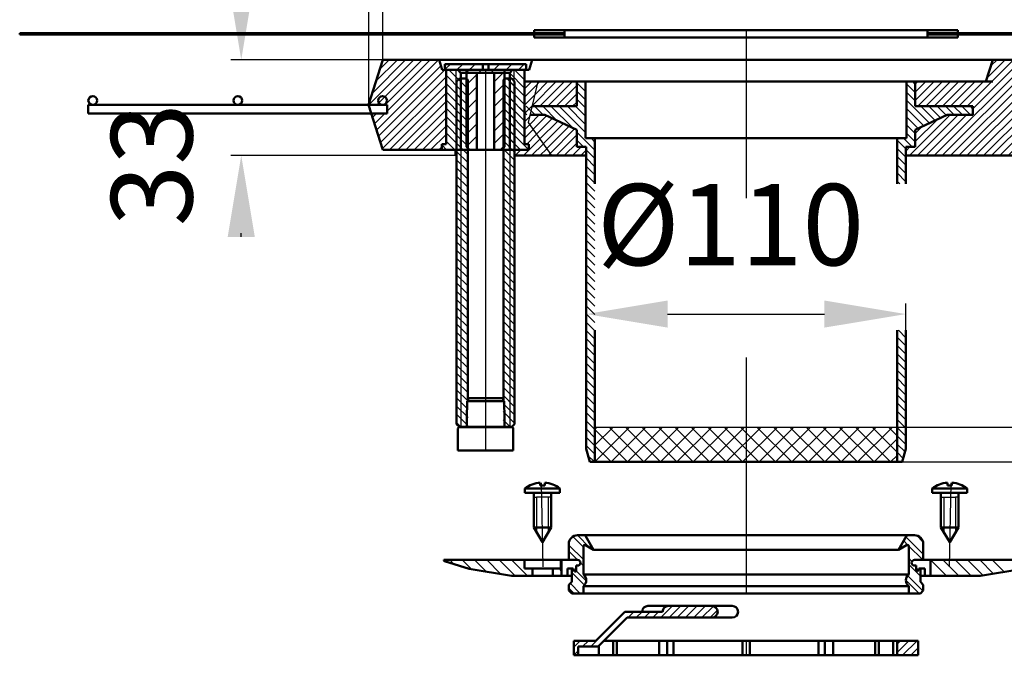
# Model space of a CAD drawing. Units: millimetres. Extents: x 204 to 736, y 165 to 801.
# Drawn here: x 204 to 543, y 437 to 656 of the extents above; entities that cross this region are included whole.
import ezdxf
from ezdxf.lldxf.tags import DXFTag

# ---------------------------------------------------------------- set-up
doc = ezdxf.new("R2010")
doc.units = ezdxf.units.MM
doc.header["$LTSCALE"] = 2
for name, color, linetype in [('LC-001-002-----0', 1, 'ByBlock'), ('LC-002-006-MLN-0', 2, 'CENTER'), ('LC-003-005-----0', 2, 'ByBlock'), ('LC-004-002-RND-0', 1, 'ByBlock'), ('LC-005-003-----0', 2, 'ByBlock'), ('LC-006-004-----0', 1, 'ByBlock')]:
    doc.layers.add(name, color=color, linetype=linetype)
doc.styles.add('LCTX15-400-0-0pDIN-Schrift', font='STANDARD', dxfattribs={"width": 0.8, "oblique": 15, "height": 2.5})
tags = doc.linetypes.add('CENTER', pattern=[7.5, 5, -1.25, 0, -1.25]).pattern_tags.tags
tags[10:11] = [DXFTag(74, 4), DXFTag(75, 0), DXFTag(340, '0'), DXFTag(46, 1.0), DXFTag(50, 0.0), DXFTag(44, 0.0), DXFTag(45, 0.0)]
tags[8:9] = [DXFTag(74, 4), DXFTag(75, 0), DXFTag(340, '0'), DXFTag(46, 1.0), DXFTag(50, 0.0), DXFTag(44, 0.0), DXFTag(45, 0.0)]
tags[6:7] = [DXFTag(74, 4), DXFTag(75, 0), DXFTag(340, '0'), DXFTag(46, 1.0), DXFTag(50, 0.0), DXFTag(44, 0.0), DXFTag(45, 0.0)]
tags[4:5] = [DXFTag(74, 4), DXFTag(75, 0), DXFTag(340, '0'), DXFTag(46, 1.0), DXFTag(50, 0.0), DXFTag(44, 0.0), DXFTag(45, 0.0)]
tags = doc.linetypes.add('DASHDOT', pattern=[7.5, 5, -1.25, 0, -1.25]).pattern_tags.tags
tags[10:11] = [DXFTag(74, 4), DXFTag(75, 0), DXFTag(340, '0'), DXFTag(46, 1.0), DXFTag(50, 0.0), DXFTag(44, 0.0), DXFTag(45, 0.0)]
tags[8:9] = [DXFTag(74, 4), DXFTag(75, 0), DXFTag(340, '0'), DXFTag(46, 1.0), DXFTag(50, 0.0), DXFTag(44, 0.0), DXFTag(45, 0.0)]
tags[6:7] = [DXFTag(74, 4), DXFTag(75, 0), DXFTag(340, '0'), DXFTag(46, 1.0), DXFTag(50, 0.0), DXFTag(44, 0.0), DXFTag(45, 0.0)]
tags[4:5] = [DXFTag(74, 4), DXFTag(75, 0), DXFTag(340, '0'), DXFTag(46, 1.0), DXFTag(50, 0.0), DXFTag(44, 0.0), DXFTag(45, 0.0)]
tags = doc.linetypes.add('DASHED', pattern=[6.25, 5, -1.25]).pattern_tags.tags
tags[6:7] = [DXFTag(74, 4), DXFTag(75, 0), DXFTag(340, '0'), DXFTag(46, 1.0), DXFTag(50, 0.0), DXFTag(44, 0.0), DXFTag(45, 0.0)]
tags[4:5] = [DXFTag(74, 4), DXFTag(75, 0), DXFTag(340, '0'), DXFTag(46, 1.0), DXFTag(50, 0.0), DXFTag(44, 0.0), DXFTag(45, 0.0)]
doc.dimstyles.new('LC-DIM-L-0140-02-02', dxfattribs={"dimscale": 2, "dimtxt": 14, "dimasz": 14, "dimexe": 1.8, "dimexo": 0, "dimgap": 1.5, "dimtad": 1, "dimtxsty": 'LCTX15-400-0-0pDIN-Schrift', "dimcen": 0, "dimclrd": 2, "dimclre": 2, "dimclrt": 2, "dimazin": 2, "dimtfac": 0.71, "dimtdec": 4, "dimtofl": 0, "dimtmove": 0, "dimatfit": 1, "dimfxl": 1, "dimtolj": 1, "dimtzin": 0, "dimarcsym": 0})

# ---------------------------------------------------------------- blocks, each defined once
blk = doc.blocks.new('*X11')
at = {"layer": 'LC-003-005-----0', "color": 7, "lineweight": 25}
for p, q in [((398.492611, 631.054862), (395.492611, 634.054862)), ((398.492611, 633.883289), (397.90429, 634.47161)), ((511.992611, 633.520374), (511.041375, 634.47161)), ((398.492611, 628.226435), (395.492611, 631.226435)), ((511.992611, 630.691947), (508.992611, 633.691947)), ((511.992611, 627.86352), (508.992611, 630.86352)), ((398.492611, 625.398008), (395.492611, 628.398008)), ((516.898077, 620.129627), (508.992611, 628.035093)), ((378.291607, 622.971595), (375.742611, 625.520591)), ((381.120053, 622.971577), (378.120033, 625.971597)), ((383.948498, 622.971558), (380.948479, 625.971578)), ((388.772826, 620.975657), (383.776924, 625.971559)), ((394.07256, 618.504351), (386.60537, 625.97154)), ((398.492611, 616.912727), (389.433816, 625.971522)), ((398.492611, 619.741154), (392.262262, 625.971503)), ((398.492611, 622.569581), (395.090708, 625.971484)), ((514.969132, 619.230145), (508.992611, 625.206666)), ((518.827023, 621.029109), (513.884637, 625.971494)), ((520.755968, 621.928591), (516.713046, 625.971513)), ((522.684913, 622.828072), (519.541454, 625.971531)), ((525.369843, 622.97157), (522.369863, 625.97155)), ((528.198251, 622.971589), (525.198271, 625.971569)), ((531.02666, 622.971607), (528.026679, 625.971587)), ((531.792611, 625.034083), (530.855088, 625.971606)), ((513.040187, 618.330663), (508.992611, 622.378239)), ((401.742611, 610.8343), (395.492611, 617.0843)), ((511.992611, 616.549812), (508.992611, 619.549812)), ((397.777002, 611.971482), (395.492611, 614.255872)), ((401.742611, 613.662727), (400.433856, 614.971482)), ((508.742611, 611.31453), (505.742611, 614.31453)), ((510.914087, 611.971482), (507.914087, 614.971482)), ((511.992611, 613.721385), (508.992611, 616.721385)), ((401.742611, 608.005872), (398.742611, 611.005872)), ((508.742611, 608.486103), (505.742611, 611.486103)), ((401.742611, 605.177445), (398.742611, 608.177445)), ((508.742611, 605.657676), (505.742611, 608.657676)), ((401.742611, 602.349018), (398.742611, 605.349018)), ((508.742611, 602.829249), (505.742611, 605.829249)), ((401.742611, 599.520591), (398.742611, 602.520591)), ((508.742611, 600.000822), (505.742611, 603.000822)), ((506.699006, 599.216), (505.742611, 600.172395)), ((401.72345, 596.711325), (398.742611, 599.692164)), ((401.72345, 593.882898), (398.742611, 596.863737)), ((401.72345, 591.054471), (398.742611, 594.03531)), ((401.72345, 588.226044), (398.742611, 591.206883)), ((401.72345, 585.397617), (398.742611, 588.378455)), ((401.72345, 582.56919), (398.742611, 585.550028)), ((401.72345, 579.740763), (398.742611, 582.721601)), ((401.72345, 576.912336), (398.742611, 579.893174)), ((401.72345, 574.083908), (398.742611, 577.064747)), ((401.72345, 571.255481), (398.742611, 574.23632)), ((401.72345, 568.427054), (398.742611, 571.407893)), ((401.72345, 565.598627), (398.742611, 568.579466)), ((401.72345, 562.7702), (398.742611, 565.751038)), ((401.72345, 559.941773), (398.742611, 562.922611)), ((401.72345, 557.113346), (398.742611, 560.094184)), ((401.72345, 554.284919), (398.742611, 557.265757)), ((401.72345, 551.456491), (398.742611, 554.43733)), ((401.742611, 548.608903), (398.742611, 551.608903)), ((401.742611, 545.780476), (398.742611, 548.780476)), ((401.742611, 542.952049), (398.742611, 545.952049)), ((508.742611, 543.432279), (505.742611, 546.432279)), ((508.742611, 546.260706), (506.187318, 548.816)), ((401.742611, 540.123621), (398.742611, 543.123621)), ((508.742611, 540.603852), (505.742611, 543.603852)), ((401.742611, 537.295194), (398.742611, 540.295194)), ((508.742611, 537.775425), (505.742611, 540.775425)), ((401.742611, 534.466767), (398.742611, 537.466767)), ((508.742611, 534.946998), (505.742611, 537.946998)), ((401.742611, 531.63834), (398.742611, 534.63834)), ((508.742611, 532.118571), (505.742611, 535.118571)), ((508.742611, 529.290144), (505.742611, 532.290144)), ((401.742611, 528.809913), (398.742611, 531.809913)), ((401.742611, 525.981486), (398.742611, 528.981486)), ((508.742611, 526.461717), (505.742611, 529.461717)), ((401.742611, 523.153059), (398.742611, 526.153059)), ((508.742611, 523.633289), (505.742611, 526.633289)), ((401.742611, 520.324632), (398.742611, 523.324632)), ((508.742611, 520.804862), (505.742611, 523.804862)), ((401.742611, 517.496204), (398.742611, 520.496204)), ((508.742611, 517.976435), (505.742611, 520.976435)), ((401.742611, 514.667777), (398.742611, 517.667777)), ((508.742611, 515.148008), (505.742611, 518.148008)), ((508.742611, 512.319581), (505.742611, 515.319581)), ((401.742611, 511.83935), (398.742611, 514.83935)), ((401.742611, 509.010923), (398.742611, 512.010923)), ((508.742611, 509.491154), (505.742611, 512.491154)), ((401.742611, 506.182496), (398.742611, 509.182496)), ((508.460333, 506.945005), (505.742611, 509.662727)), ((401.625198, 503.471482), (399.344508, 505.752172)), ((507.862616, 504.714295), (505.742611, 506.8343)), ((506.277002, 503.471482), (505.742611, 504.005872))]:
    blk.add_line(p, q, dxfattribs=at)
blk = doc.blocks.new('*X22')
at = {"layer": 'LC-003-005-----0', "color": 7, "lineweight": 25}
for p, q in [((372.400658, 637.347826), (377.488316, 632.260167)), ((374.104899, 638.472012), (377.488316, 635.088594)), ((376.933326, 638.472012), (377.488316, 637.917022)), ((372.400658, 634.519398), (377.488316, 629.43174)), ((372.400658, 631.690971), (377.488316, 626.603313)), ((372.400658, 628.862544), (377.488316, 623.774886)), ((372.400658, 626.034117), (377.488316, 620.946459)), ((372.400658, 623.20569), (377.488316, 618.118032)), ((372.400658, 620.377263), (377.488316, 615.289604)), ((372.400658, 617.548835), (378.977482, 610.972012)), ((372.400658, 614.720408), (376.149055, 610.972012))]:
    blk.add_line(p, q, dxfattribs=at)
blk = doc.blocks.new('*X33')
at = {"layer": 'LC-003-005-----0', "color": 7, "lineweight": 25}
for p, q in [((351.477483, 638.472011), (355.576658, 634.372836)), ((354.30591, 638.472011), (355.576658, 637.201263)), ((350.488316, 636.63275), (355.576658, 631.544408)), ((350.488316, 633.804323), (355.576658, 628.715981)), ((350.488316, 630.975896), (355.576658, 625.887554)), ((350.488316, 628.147469), (355.576658, 623.059127)), ((350.488316, 625.319042), (355.576658, 620.2307)), ((350.488316, 622.490615), (355.576658, 617.402273)), ((350.488316, 619.662187), (355.576658, 614.573846)), ((350.488316, 616.83376), (355.463362, 611.858715)), ((350.488316, 614.005333), (353.521638, 610.972011)), ((348.988316, 612.676906), (350.693211, 610.972011))]:
    blk.add_line(p, q, dxfattribs=at)
blk = doc.blocks.new('*X44')
at = {"layer": 'LC-003-005-----0', "color": 7, "lineweight": 25}
for p, q in [((380.187636, 626.260796), (388.398296, 634.471455)), ((381.06199, 629.963577), (385.569862, 634.471449)), ((381.936343, 633.666357), (382.741428, 634.471442)), ((382.726833, 625.971566), (391.226729, 634.471462)), ((385.555242, 625.971547), (394.055163, 634.471469)), ((388.38365, 625.971529), (395.492611, 633.08049)), ((391.212059, 625.97151), (395.492611, 630.252062)), ((394.040467, 625.971491), (395.492611, 627.423635))]:
    blk.add_line(p, q, dxfattribs=at)
blk = doc.blocks.new('*X55')
at = {"layer": 'LC-003-005-----0', "color": 7, "lineweight": 25}
for p, q in [((379.28632, 619.702625), (382.555262, 622.971567)), ((379.313282, 622.558015), (379.726853, 622.971586)), ((380.453269, 618.041147), (385.100304, 622.688183)), ((381.620218, 616.37967), (387.029249, 621.788701)), ((382.787167, 614.718192), (388.958194, 620.889219)), ((383.954117, 613.056714), (390.88714, 619.989737)), ((385.121066, 611.395236), (392.816085, 619.090255)), ((386.288015, 609.733758), (394.74503, 618.190773)), ((388.354035, 608.971351), (395.492611, 616.109927)), ((391.182462, 608.971351), (395.492611, 613.2815)), ((394.01089, 608.971351), (397.01102, 611.971482)), ((396.839317, 608.971351), (398.742611, 610.874645))]:
    blk.add_line(p, q, dxfattribs=at)
blk = doc.blocks.new('*X66')
at = {"layer": 'LC-003-005-----0', "color": 7, "lineweight": 25}
for p, q in [((518.461683, 608.971351), (551.461628, 641.971296)), ((521.29011, 608.971351), (554.290046, 641.971287)), ((524.118537, 608.971351), (557.118464, 641.971278)), ((526.946964, 608.971351), (559.946882, 641.971269)), ((529.775392, 608.971351), (562.775301, 641.97126)), ((529.805077, 625.971599), (545.804792, 641.971314)), ((531.792611, 625.130706), (548.63321, 641.971305)), ((532.603819, 608.971351), (565.603719, 641.971251)), ((535.432246, 608.971351), (568.432137, 641.971242)), ((536.626688, 635.621638), (542.976374, 641.971324)), ((538.040902, 639.864279), (540.147956, 641.971333)), ((538.260673, 608.971351), (571.260555, 641.971233)), ((541.0891, 608.971351), (574.088973, 641.971224)), ((543.917527, 608.971351), (576.917391, 641.971215)), ((546.745954, 608.971351), (578.987308, 641.212704)), ((549.574381, 608.971351), (579.677186, 639.074156)), ((511.992611, 627.958123), (518.506251, 634.471763)), ((511.992611, 630.78655), (515.677817, 634.471757)), ((511.992611, 633.614977), (512.849384, 634.47175)), ((512.834402, 625.971487), (521.334685, 634.47177)), ((515.662848, 625.971506), (524.163119, 634.471777)), ((518.491294, 625.971525), (526.991553, 634.471783)), ((521.31974, 625.971543), (529.819986, 634.47179)), ((524.148185, 625.971562), (532.64842, 634.471797)), ((526.976631, 625.97158), (535.476854, 634.471803)), ((554.402671, 610.971213), (580.367064, 636.935607)), ((557.231097, 610.971212), (581.056943, 634.797058)), ((560.059523, 610.971211), (581.746821, 632.658509)), ((578.388497, 626.471758), (582.436699, 630.51996)), ((581.216924, 626.471758), (583.126577, 628.381411)), ((562.887949, 610.97121), (577.318761, 625.402022)), ((509.976402, 608.971351), (523.976611, 622.971561)), ((511.992611, 613.815988), (519.536625, 621.360002)), ((512.804829, 608.971351), (526.805057, 622.971579)), ((515.633256, 608.971351), (529.633503, 622.971598)), ((565.716375, 610.971209), (578.216924, 623.471758)), ((568.544801, 610.971208), (581.045351, 623.471758)), ((571.373227, 610.971207), (582.251653, 621.849633)), ((511.992611, 616.644415), (514.236892, 618.888695)), ((574.201653, 610.971206), (580.904856, 617.674408)), ((577.030079, 610.971205), (579.558059, 613.499184)), ((508.742611, 610.565988), (510.148105, 611.971482)), ((552.402809, 608.971351), (553.743281, 610.311823))]:
    blk.add_line(p, q, dxfattribs=at)
blk = doc.blocks.new('*X1314')
at = {"layer": 'LC-003-005-----0', "color": 7, "lineweight": 25}
for p, q in [((358.048794, 631.9007), (354.759006, 635.190488)), ((358.048794, 634.729127), (357.247645, 635.530275)), ((358.048794, 629.072273), (354.098794, 633.022273)), ((358.048794, 626.243846), (354.098794, 630.193846)), ((358.048794, 623.415419), (354.098794, 627.365419)), ((358.048794, 620.586992), (354.098794, 624.536992)), ((358.048794, 617.758565), (354.098794, 621.708565)), ((358.048794, 614.930137), (354.098794, 618.880137)), ((358.048794, 612.10171), (354.098794, 616.05171)), ((358.048794, 609.273283), (354.098794, 613.223283)), ((358.048794, 606.444856), (354.098794, 610.394856)), ((358.048794, 603.616429), (354.098794, 607.566429)), ((358.048794, 600.788002), (354.098794, 604.738002)), ((358.048794, 597.959575), (354.098794, 601.909575)), ((358.048794, 595.131148), (354.098794, 599.081148)), ((358.048794, 592.30272), (354.098794, 596.25272)), ((358.048794, 589.474293), (354.098794, 593.424293)), ((358.048794, 586.645866), (354.098794, 590.595866)), ((358.048794, 583.817439), (354.098794, 587.767439)), ((358.048794, 580.989012), (354.098794, 584.939012)), ((358.048794, 578.160585), (354.098794, 582.110585)), ((358.048794, 575.332158), (354.098794, 579.282158)), ((358.048794, 572.503731), (354.098794, 576.453731)), ((358.048794, 569.675303), (354.098794, 573.625303)), ((358.048794, 566.846876), (354.098794, 570.796876)), ((358.048794, 564.018449), (354.098794, 567.968449)), ((358.048794, 561.190022), (354.098794, 565.140022)), ((358.048794, 558.361595), (354.098794, 562.311595)), ((358.048794, 555.533168), (354.098794, 559.483168)), ((358.048794, 552.704741), (354.098794, 556.654741)), ((358.048794, 549.876314), (354.098794, 553.826314)), ((358.048794, 547.047886), (354.098794, 550.997886)), ((358.048794, 544.219459), (354.098794, 548.169459)), ((358.048794, 541.391032), (354.098794, 545.341032)), ((358.048794, 538.562605), (354.098794, 542.512605)), ((358.048794, 535.734178), (354.098794, 539.684178)), ((358.048794, 532.905751), (354.098794, 536.855751)), ((358.048794, 530.077324), (354.098794, 534.027324)), ((358.048794, 527.248897), (354.098794, 531.198897)), ((358.048794, 524.420469), (354.098794, 528.370469)), ((358.048794, 521.592042), (354.098794, 525.542042)), ((358.048794, 518.763615), (354.098794, 522.713615)), ((358.00125, 515.982732), (354.098794, 519.885188)), ((355.625279, 515.530275), (354.098794, 517.056761))]:
    blk.add_line(p, q, dxfattribs=at)
blk = doc.blocks.new('*X1415')
at = {"layer": 'LC-003-005-----0', "color": 7, "lineweight": 25}
for p, q in [((374.098794, 629.992836), (370.148794, 633.942836)), ((374.098794, 632.821263), (371.389781, 635.530275)), ((374.098794, 627.164409), (370.148794, 631.114409)), ((374.098794, 624.335981), (370.148794, 628.285981)), ((374.098794, 621.507554), (370.148794, 625.457554)), ((374.098794, 618.679127), (370.148794, 622.629127)), ((374.098794, 615.8507), (370.148794, 619.8007)), ((374.098794, 613.022273), (370.148794, 616.972273)), ((374.098794, 610.193846), (370.148794, 614.143846)), ((374.098794, 607.365419), (370.148794, 611.315419)), ((374.098794, 604.536992), (370.148794, 608.486992)), ((374.098794, 601.708565), (370.148794, 605.658565)), ((374.098794, 598.880137), (370.148794, 602.830137)), ((374.098794, 596.05171), (370.148794, 600.00171)), ((374.098794, 593.223283), (370.148794, 597.173283)), ((374.098794, 590.394856), (370.148794, 594.344856)), ((374.098794, 587.566429), (370.148794, 591.516429)), ((374.098794, 584.738002), (370.148794, 588.688002)), ((374.098794, 581.909575), (370.148794, 585.859575)), ((374.098794, 579.081148), (370.148794, 583.031148)), ((374.098794, 576.25272), (370.148794, 580.20272)), ((374.098794, 573.424293), (370.148794, 577.374293)), ((374.098794, 570.595866), (370.148794, 574.545866)), ((374.098794, 567.767439), (370.148794, 571.717439)), ((374.098794, 564.939012), (370.148794, 568.889012)), ((374.098794, 562.110585), (370.148794, 566.060585)), ((374.098794, 559.282158), (370.148794, 563.232158)), ((374.098794, 556.453731), (370.148794, 560.403731)), ((374.098794, 553.625303), (370.148794, 557.575303)), ((374.098794, 550.796876), (370.148794, 554.746876)), ((374.098794, 547.968449), (370.148794, 551.918449)), ((374.098794, 545.140022), (370.148794, 549.090022)), ((374.098794, 542.311595), (370.148794, 546.261595)), ((374.098794, 539.483168), (370.148794, 543.433168)), ((374.098794, 536.654741), (370.148794, 540.604741)), ((374.098794, 533.826314), (370.148794, 537.776314)), ((374.098794, 530.997886), (370.148794, 534.947886)), ((374.098794, 528.169459), (370.148794, 532.119459)), ((374.098794, 525.341032), (370.148794, 529.291032)), ((374.098794, 522.512605), (370.148794, 526.462605)), ((374.098794, 519.684178), (370.148794, 523.634178)), ((374.098794, 516.855751), (370.148794, 520.805751)), ((372.595842, 515.530275), (370.148794, 517.977324))]:
    blk.add_line(p, q, dxfattribs=at)
blk = doc.blocks.new('*X1516')
at = {"layer": 'LC-003-005-----0', "color": 7, "lineweight": 25}
for p, q in [((350.33134, 638.830907), (351.972445, 640.472011)), ((354.215085, 638.472011), (356.215085, 640.472011)), ((357.557342, 637.571627), (360.457726, 640.472011)), ((361.700367, 637.472011), (363.098794, 638.870438)), ((365.943007, 637.472011), (368.943007, 640.472011)), ((367.098794, 634.385157), (370.640245, 637.926609)), ((371.185648, 638.472011), (373.185648, 640.472011)), ((375.428289, 638.472011), (377.428289, 640.472011)), ((357.557342, 633.328986), (361.098794, 636.870438)), ((357.557342, 629.086346), (361.098794, 632.627798)), ((367.098794, 630.142516), (370.640245, 633.683968)), ((357.557342, 624.843705), (361.098794, 628.385157)), ((367.098794, 625.899875), (370.640245, 629.441327)), ((357.557342, 620.601064), (361.098794, 624.142516)), ((367.098794, 621.657235), (370.640245, 625.198687)), ((367.098794, 617.414594), (370.640245, 620.956046)), ((357.557342, 616.358424), (361.098794, 619.899875)), ((357.557342, 612.115783), (361.098794, 615.657235)), ((367.098794, 613.171953), (370.640245, 616.713405)), ((360.656211, 610.972011), (361.098794, 611.414594)), ((369.141492, 610.972011), (370.640245, 612.470765))]:
    blk.add_line(p, q, dxfattribs=at)
blk = doc.blocks.new('*D17')
at = {"layer": 'Defpoints', "color": 0}
for p in [(508.742611, 554.416), (398.742611, 507.998482), (508.742611, 507.998482)]:
    blk.add_point(p, dxfattribs=at)
at = {"layer": 'LC-005-003-----0', "color": 2, "lineweight": -2}
for p, q in [((398.742611, 507.998482), (398.742611, 558.016)), ((508.742611, 507.998482), (508.742611, 558.016)), ((426.742611, 554.416), (480.742611, 554.416))]:
    blk.add_line(p, q, dxfattribs=at)
at = {"layer": 'LC-005-003-----0', "color": 2}
for points in [[(426.742611, 559.082667), (426.742611, 549.749333), (398.742611, 554.416)], [(480.742611, 549.749333), (480.742611, 559.082667), (508.742611, 554.416)]]:
    blk.add_solid(points, dxfattribs=at)
at = {"layer": 'LC-005-003-----0', "color": 2, "insert": (448.4054, 585.216), "char_height": 28, "attachment_point": 5, "style": 'LCTX15-400-0-0pDIN-Schrift'}
blk.add_mtext('%%c\\A1;110', dxfattribs=at)
blk = doc.blocks.new('*D18')
at = {"layer": 'Defpoints', "color": 0}
for p in [(280, 641.971238), (328.742611, 641.971238), (353.742482, 608.97134)]:
    blk.add_point(p, dxfattribs=at)
at = {"layer": 'LC-005-003-----0', "color": 2, "lineweight": -2}
for p, q in [((280, 669.971238), (280, 697.971238)), ((328.742611, 641.971238), (276.4, 641.971238)), ((353.742482, 608.97134), (276.4, 608.97134)), ((280, 580.97134), (280, 582.232503))]:
    blk.add_line(p, q, dxfattribs=at)
at = {"layer": 'LC-005-003-----0', "color": 2}
for points in [[(275.333333, 669.971238), (284.666667, 669.971238), (280, 641.971238)], [(284.666667, 580.97134), (275.333333, 580.97134), (280, 608.97134)]]:
    blk.add_solid(points, dxfattribs=at)
at = {"layer": 'LC-005-003-----0', "color": 2, "insert": (249.2, 605.86926), "char_height": 28, "attachment_point": 5, "rotation": 90, "style": 'LCTX15-400-0-0pDIN-Schrift'}
blk.add_mtext('\\A1;33', dxfattribs=at)
blk = doc.blocks.new('*D19')
at = {"layer": 'Defpoints', "color": 0}
for p in [(583.742611, 751.624), (323.894091, 626.471173), (583.742611, 626.471773)]:
    blk.add_point(p, dxfattribs=at)
at = {"layer": 'LC-005-003-----0', "color": 2, "lineweight": -2}
for p, q in [((323.894091, 626.471173), (323.894091, 755.224)), ((583.742611, 626.471773), (583.742611, 755.224)), ((351.894091, 751.624), (555.742611, 751.624))]:
    blk.add_line(p, q, dxfattribs=at)
at = {"layer": 'LC-005-003-----0', "color": 2}
for points in [[(351.894091, 756.290667), (351.894091, 746.957333), (323.894091, 751.624)], [(555.742611, 746.957333), (555.742611, 756.290667), (583.742611, 751.624)]]:
    blk.add_solid(points, dxfattribs=at)
at = {"layer": 'LC-005-003-----0', "color": 2, "insert": (485.20891, 782.424), "char_height": 28, "attachment_point": 5, "style": 'LCTX15-400-0-0pDIN-Schrift'}
blk.add_mtext('\\A1;260', dxfattribs=at)
blk = doc.blocks.new('*D20')
at = {"layer": 'Defpoints', "color": 0}
for p in [(578.742819, 707.073685), (328.742861, 641.972011), (578.742611, 641.971238)]:
    blk.add_point(p, dxfattribs=at)
at = {"layer": 'LC-005-003-----0', "color": 2, "lineweight": -2}
for p, q in [((328.742861, 641.972011), (328.74308, 710.674484)), ((578.742611, 641.971238), (578.742831, 710.673685)), ((356.743069, 707.074394), (550.742819, 707.073774))]:
    blk.add_line(p, q, dxfattribs=at)
at = {"layer": 'LC-005-003-----0', "color": 2}
for points in [[(356.743084, 711.741061), (356.743054, 702.407728), (328.743069, 707.074484)], [(550.742804, 702.407108), (550.742834, 711.740441), (578.742819, 707.073685)]]:
    blk.add_solid(points, dxfattribs=at)
at = {"layer": 'LC-005-003-----0', "color": 2, "insert": (480.09741, 737.874), "char_height": 28, "attachment_point": 5, "rotation": 359.99981689, "style": 'LCTX15-400-0-0pDIN-Schrift'}
blk.add_mtext('\\A1;250', dxfattribs=at)
blk = doc.blocks.new('*X1621')
at = {"layer": 'LC-003-005-----0', "color": 7, "lineweight": 25}
for p, q in [((400.291218, 439.889197), (412.291218, 451.889197)), ((413.119645, 449.889197), (415.119645, 451.889197)), ((415.948072, 449.889197), (417.948072, 451.889197)), ((418.776499, 449.889197), (420.776499, 451.889197)), ((421.604926, 449.889197), (423.604926, 451.889197)), ((424.433353, 449.889197), (428.433353, 453.889197)), ((427.26178, 449.889197), (431.26178, 453.889197)), ((430.090208, 449.889197), (434.090208, 453.889197)), ((432.918635, 449.889197), (436.918635, 453.889197)), ((435.747062, 449.889197), (439.747062, 453.889197)), ((438.575489, 449.889197), (442.505158, 453.818867)), ((441.403916, 449.889197), (443.913449, 452.398731)), ((394.492611, 439.747445), (396.634363, 441.889197)), ((397.462791, 439.889197), (399.462791, 441.889197)), ((505.792611, 437.91036), (509.771448, 441.889197)), ((505.792611, 440.738787), (506.943021, 441.889197)), ((507.599876, 436.889197), (512.599876, 441.889197)), ((394.492611, 436.919018), (395.992611, 438.419018)), ((510.428303, 436.889197), (512.992611, 439.453506))]:
    blk.add_line(p, q, dxfattribs=at)
blk = doc.blocks.new('*X1722')
at = {"layer": 'LC-003-005-----0', "color": 7, "lineweight": 25}
for p, q in [((401.742611, 503.565988), (413.648105, 515.471482)), ((401.742611, 509.222842), (407.991251, 515.471482)), ((401.742611, 514.879696), (402.334397, 515.471482)), ((418.595761, 503.471482), (406.595761, 515.471482)), ((407.304959, 503.471482), (419.304959, 515.471482)), ((424.252615, 503.471482), (412.252615, 515.471482)), ((412.961814, 503.471482), (424.961814, 515.471482)), ((429.90947, 503.471482), (417.90947, 515.471482)), ((418.618668, 503.471482), (430.618668, 515.471482)), ((435.566324, 503.471482), (423.566324, 515.471482)), ((424.275522, 503.471482), (436.275522, 515.471482)), ((441.223178, 503.471482), (429.223178, 515.471482)), ((429.932376, 503.471482), (441.932376, 515.471482)), ((446.880032, 503.471482), (434.880032, 515.471482)), ((435.589231, 503.471482), (447.589231, 515.471482)), ((452.536887, 503.471482), (440.536887, 515.471482)), ((441.246085, 503.471482), (453.246085, 515.471482)), ((458.193741, 503.471482), (446.193741, 515.471482)), ((446.902939, 503.471482), (458.902939, 515.471482)), ((463.850595, 503.471482), (451.850595, 515.471482)), ((452.559793, 503.471482), (464.559793, 515.471482)), ((469.507449, 503.471482), (457.507449, 515.471482)), ((458.216648, 503.471482), (470.216648, 515.471482)), ((475.164304, 503.471482), (463.164304, 515.471482)), ((463.873502, 503.471482), (475.873502, 515.471482)), ((480.821158, 503.471482), (468.821158, 515.471482)), ((469.530356, 503.471482), (481.530356, 515.471482)), ((486.478012, 503.471482), (474.478012, 515.471482)), ((475.18721, 503.471482), (487.18721, 515.471482)), ((492.134866, 503.471482), (480.134866, 515.471482)), ((480.844065, 503.471482), (492.844065, 515.471482)), ((497.791721, 503.471482), (485.791721, 515.471482)), ((486.500919, 503.471482), (498.500919, 515.471482)), ((503.448575, 503.471482), (491.448575, 515.471482)), ((492.157773, 503.471482), (504.157773, 515.471482)), ((505.742611, 506.8343), (497.105429, 515.471482)), ((505.742611, 512.491154), (502.762283, 515.471482)), ((412.938907, 503.471482), (401.742611, 514.667777)), ((407.282053, 503.471482), (401.742611, 509.010923)), ((497.814627, 503.471482), (505.742611, 511.399465)), ((503.471482, 503.471482), (505.742611, 505.742611))]:
    blk.add_line(p, q, dxfattribs=at)
blk = doc.blocks.new('*D23')
at = {"layer": 'Defpoints', "color": 0}
for p in [(505.742611, 515.471482), (505.742611, 503.471482), (636.51223, 503.471482)]:
    blk.add_point(p, dxfattribs=at)
at = {"layer": 'LC-005-003-----0', "color": 2, "lineweight": -2}
for p, q in [((636.51223, 543.471482), (636.51223, 571.410091)), ((505.742611, 515.471482), (640.11223, 515.471482)), ((505.742611, 503.471482), (640.11223, 503.471482)), ((636.51223, 475.471482), (636.51223, 447.471482))]:
    blk.add_line(p, q, dxfattribs=at)
at = {"layer": 'LC-005-003-----0', "color": 2}
for points in [[(631.845564, 543.471482), (641.178897, 543.471482), (636.51223, 515.471482)], [(641.178897, 475.471482), (631.845564, 475.471482), (636.51223, 503.471482)]]:
    blk.add_solid(points, dxfattribs=at)
at = {"layer": 'LC-005-003-----0', "color": 2, "insert": (605.71223, 552.04), "char_height": 28, "attachment_point": 5, "rotation": 90, "style": 'LCTX15-400-0-0pDIN-Schrift'}
blk.add_mtext('\\A1;12', dxfattribs=at)
blk = doc.blocks.new('*D24')
at = {"layer": 'Defpoints', "color": 0}
for p in [(578.742611, 641.971238), (731.587965, 641.971238), (505.742611, 515.471482)]:
    blk.add_point(p, dxfattribs=at)
at = {"layer": 'LC-005-003-----0', "color": 2, "lineweight": -2}
for p, q in [((578.742611, 641.971238), (735.187965, 641.971238)), ((731.587965, 543.471482), (731.587965, 613.971238)), ((505.742611, 515.471482), (735.187965, 515.471482))]:
    blk.add_line(p, q, dxfattribs=at)
at = {"layer": 'LC-005-003-----0', "color": 2}
for points in [[(736.254632, 613.971238), (726.921299, 613.971238), (731.587965, 641.971238)], [(726.921299, 543.471482), (736.254632, 543.471482), (731.587965, 515.471482)]]:
    blk.add_solid(points, dxfattribs=at)
at = {"layer": 'LC-005-003-----0', "color": 2, "insert": (700.787965, 572.236), "char_height": 28, "attachment_point": 5, "rotation": 90, "style": 'LCTX15-400-0-0pDIN-Schrift'}
blk.add_mtext('\\A1;41-126,5', dxfattribs=at)
blk = doc.blocks.new('*X1825')
at = {"layer": 'LC-003-005-----0', "color": 7, "linetype": 'DASHED', "lineweight": 25}
for p, q in [((400.028887, 473.955094), (395.729659, 478.254323)), ((397.742611, 474.12005), (394.098771, 477.76389)), ((398.092275, 461.042464), (393.742499, 465.39224)), ((398.734382, 462.521677), (395.242499, 466.013561))]:
    blk.add_line(p, q, dxfattribs=at)
at = {"layer": 'LC-003-005-----0', "color": 7, "lineweight": 25}
for p, q in [((397.742611, 469.877409), (392.742611, 474.877409)), ((395.74435, 469.754351), (392.742611, 472.756089)), ((397.742611, 467.756089), (396.742281, 468.756419)), ((396.672376, 458.219723), (393.207437, 461.684661)), ((394.551055, 458.219723), (392.742499, 460.028279))]:
    blk.add_line(p, q, dxfattribs=at)
blk = doc.blocks.new('*X1926')
at = {"layer": 'LC-003-005-----0', "color": 7, "lineweight": 25}
for p, q in [((514.645632, 476.010969), (512.499229, 478.157371)), ((506.593223, 473.456776), (506.445037, 473.604962)), ((510.84424, 469.205759), (509.742611, 470.307388)), ((513.742723, 464.185955), (509.742611, 468.186067)), ((513.742723, 466.307275), (513.262746, 466.787253))]:
    blk.add_line(p, q, dxfattribs=at)
at = {"layer": 'LC-003-005-----0', "color": 7, "linetype": 'DASHED', "lineweight": 25}
for p, q in [((509.413811, 474.878828), (507.997951, 476.294688)), ((514.742611, 471.671349), (508.774408, 477.639552)), ((514.538289, 469.754351), (509.712388, 474.580251)), ((514.604519, 459.081519), (509.339971, 464.346066)), ((513.344995, 458.219723), (508.744452, 462.820266))]:
    blk.add_line(p, q, dxfattribs=at)

msp = doc.modelspace()

# ---------------------------------------------------------------- linework, layer by layer
at = {"layer": 'LC-001-002-----0', "color": 7, "lineweight": 50}
for p, q in [((391.312149, 651.15961), (203.742611, 651.15961)), ((203.742611, 650.65961), (203.742611, 651.15961)), ((380.812149, 652.15961), (526.673074, 652.15961)), ((380.812149, 649.65961), (380.812149, 652.15961)), ((391.312149, 649.65961), (391.312149, 652.15961)), ((516.173074, 649.65961), (516.173074, 652.15961)), ((516.173074, 651.15961), (703.742611, 651.15961)), ((526.673074, 649.65961), (526.673074, 652.15961)), ((391.312149, 650.65961), (203.742611, 650.65961)), ((380.812149, 649.65961), (526.673074, 649.65961)), ((516.173074, 650.65961), (703.742611, 650.65961)), ((328.742611, 641.971238), (323.742611, 626.471773)), ((328.742861, 641.972011), (578.74262, 641.971209)), ((348.098794, 641.972011), (349.098794, 638.472011)), ((380.098794, 641.972011), (379.098794, 638.472011)), ((538.743255, 641.971337), (536.243281, 634.471414)), ((349.098794, 638.472011), (379.098794, 638.472011)), ((350.098794, 640.472011), (363.098794, 640.472011)), ((350.098794, 640.472011), (350.098794, 639.472011)), ((377.488316, 638.472012), (350.488316, 638.472011)), ((350.488316, 612.972011), (350.488316, 638.472011)), ((351.098794, 638.472011), (357.557342, 638.472011)), ((355.576658, 637.472011), (354.576658, 638.472011)), ((372.400658, 637.472012), (355.576658, 637.472011)), ((355.576658, 610.972011), (355.576658, 637.472011)), ((357.557342, 638.472011), (357.557342, 611.972011)), ((361.098794, 637.472011), (367.098794, 637.472011)), ((361.098794, 610.972011), (361.098794, 637.472011)), ((363.098794, 640.472011), (365.098794, 640.472011)), ((363.098794, 640.472011), (363.098794, 638.472011)), ((363.098794, 638.472011), (365.098794, 638.472011)), ((365.098794, 640.472011), (378.098794, 640.472011)), ((365.098794, 638.472011), (365.098794, 640.472011)), ((367.098794, 637.472011), (367.098794, 610.972011)), ((370.640245, 638.472011), (377.098794, 638.472011)), ((370.640245, 638.472011), (370.640245, 611.972011)), ((373.400658, 638.472012), (372.400658, 637.472012)), ((372.400658, 637.472012), (372.400658, 610.972012)), ((377.488316, 612.972012), (377.488316, 638.472012)), ((378.098794, 640.472011), (378.098794, 639.472011)), ((354.098794, 634.530275), (355.098794, 635.530275)), ((354.098794, 516.530275), (354.098794, 634.530275)), ((357.548794, 635.530275), (355.098794, 635.530275)), ((357.948794, 635.030275), (357.448794, 635.530275)), ((357.948794, 524.471586), (357.948794, 635.030275)), ((370.748794, 635.530275), (370.248794, 635.030275)), ((370.248794, 635.030275), (370.248794, 524.471586)), ((373.098794, 635.530275), (370.648794, 635.530275)), ((373.098794, 635.530275), (374.098794, 634.530275)), ((374.098794, 634.530275), (374.098794, 516.530275)), ((536.243411, 634.471805), (377.488316, 634.47143)), ((395.492611, 625.971482), (395.492611, 634.47161)), ((395.492611, 634.47161), (453.742611, 634.47161)), ((398.492611, 634.47161), (398.492611, 614.971482)), ((511.992611, 634.47161), (453.742611, 634.47161)), ((508.992611, 634.47161), (508.992611, 614.971482)), ((511.992611, 625.971482), (511.992611, 634.47161)), ((536.243281, 634.471414), (538.743255, 634.471414)), ((227.367745, 623.471173), (227.367745, 626.471173)), ((330.1678, 626.471173), (227.367745, 626.471173)), ((323.742611, 626.471773), (328.742611, 610.971204)), ((330.1678, 626.471173), (330.1678, 623.471173)), ((395.492611, 625.971482), (380.119343, 625.971583)), ((511.992611, 625.971482), (531.792611, 625.971612)), ((531.792611, 622.971612), (531.792611, 625.971612)), ((330.1678, 623.471173), (227.367745, 623.471173)), ((384.492611, 622.971554), (379.410941, 622.971588)), ((384.492611, 622.971554), (395.492611, 617.84217)), ((522.992611, 622.971554), (511.992611, 617.84217)), ((522.992611, 622.971554), (531.792611, 622.971612)), ((395.492611, 617.84217), (395.492611, 611.971482)), ((511.992611, 617.84217), (511.992611, 611.971482)), ((398.492611, 614.971482), (401.742611, 614.971482)), ((401.742611, 599.216), (401.742611, 614.971482)), ((453.742611, 614.971482), (401.742611, 614.971482)), ((453.742611, 614.971482), (505.742611, 614.971482)), ((508.992611, 614.971482), (505.742611, 614.971482)), ((505.742611, 599.216), (505.742611, 614.971482)), ((328.742611, 610.971205), (353.743281, 610.971214)), ((350.488316, 612.972011), (348.988316, 612.972011)), ((348.988316, 612.972011), (348.988316, 610.972011)), ((348.988316, 610.972011), (378.988316, 610.972012)), ((353.743281, 608.971351), (353.743281, 610.971214)), ((357.557342, 611.972011), (358.557342, 610.972011)), ((361.098794, 610.972011), (358.557342, 610.972011)), ((370.640245, 611.972011), (369.640245, 610.972011)), ((378.988316, 612.972012), (377.488316, 612.972012)), ((378.988316, 610.972012), (378.988316, 612.972012)), ((398.742611, 611.971482), (395.492611, 611.971482)), ((398.742611, 611.971482), (398.742611, 507.998482)), ((508.742611, 611.971482), (511.992611, 611.971482)), ((508.742611, 611.971482), (508.742611, 599.216)), ((353.743281, 608.971351), (354.098794, 608.971351)), ((374.098794, 608.971351), (398.742611, 608.971351)), ((395.543281, 608.971351), (394.888717, 608.971351)), ((395.543281, 608.971351), (398.742611, 608.971351)), ((508.742611, 608.971351), (553.743281, 608.971351)), ((508.742611, 608.971351), (511.943281, 608.971351)), ((511.943281, 608.971351), (512.599556, 608.971351)), ((519.59955, 608.971356), (553.743281, 608.97134)), ((401.742611, 503.471482), (401.742611, 548.816)), ((505.742611, 503.471482), (505.742611, 548.816)), ((508.742611, 548.816), (508.742611, 507.998482)), ((358.098794, 525.471586), (364.098794, 525.471586)), ((358.098794, 525.471586), (358.098794, 524.471586)), ((368.098794, 525.471586), (364.098794, 525.471586)), ((368.098794, 525.471586), (370.098794, 525.471586)), ((370.098794, 525.471586), (370.098794, 524.471586)), ((357.598794, 518.471586), (357.703524, 524.471586)), ((370.098794, 524.471586), (357.703524, 524.471586)), ((370.098794, 524.471586), (370.494063, 524.471586)), ((370.598794, 518.471586), (370.494063, 524.471586)), ((354.098794, 516.530275), (355.098794, 515.530275)), ((355.098794, 515.530275), (357.548794, 515.530275)), ((355.098794, 515.471586), (370.598794, 515.471586)), ((370.648794, 515.530275), (357.548794, 515.530275)), ((357.598794, 515.471586), (357.598794, 518.471586)), ((370.598794, 515.471586), (370.598794, 518.471586)), ((370.598794, 515.471586), (373.098794, 515.471586)), ((373.098794, 515.530275), (370.648794, 515.530275)), ((374.098794, 516.530275), (373.098794, 515.530275)), ((354.598794, 507.471586), (354.598794, 514.971586)), ((373.598794, 514.971586), (373.598794, 507.471586)), ((364.098794, 507.471586), (354.598794, 507.471586)), ((373.598794, 507.471586), (364.098794, 507.471586)), ((398.742611, 507.998482), (399.955617, 503.471482)), ((508.742611, 507.998482), (507.529605, 503.471482)), ((399.955617, 503.471482), (453.742611, 503.471482)), ((507.529605, 503.471482), (453.742611, 503.471482)), ((384.453362, 495.369996), (382.854628, 495.369997)), ((523.03186, 495.369996), (524.630594, 495.369997)), ((377.654621, 494.370922), (389.653362, 494.37089)), ((529.830601, 494.370922), (517.831861, 494.37089)), ((395.742611, 478.254351), (397.299235, 478.254351)), ((397.299235, 478.254351), (509.418038, 478.254351)), ((398.500197, 478.004351), (401.242611, 473.254351)), ((508.985025, 478.004351), (506.242611, 473.254351)), ((511.742611, 478.254351), (509.418038, 478.254351)), ((392.742611, 469.754351), (392.742611, 475.254351)), ((398.492611, 474.842064), (401.242611, 473.254351)), ((508.992611, 474.842064), (506.242611, 473.254351)), ((514.742611, 469.754351), (514.742611, 475.254351)), ((397.742611, 474.409051), (397.742611, 464.724351)), ((401.242611, 473.254351), (506.242611, 473.254351)), ((509.742611, 474.409051), (509.742611, 464.724351)), ((377.492589, 469.754351), (349.768824, 469.754351)), ((349.768824, 469.501486), (349.768824, 469.754351)), ((358.492611, 466.686365), (349.91035, 469.310225)), ((377.492589, 469.754351), (377.492589, 466.751935)), ((389.992589, 469.754351), (377.492589, 469.754351)), ((389.992589, 469.754351), (389.992589, 466.751935)), ((395.758837, 469.754351), (392.742611, 469.754351)), ((395.758837, 467.787253), (395.242499, 467.787253)), ((395.242499, 465.787253), (395.242499, 467.787253)), ((395.758837, 467.787253), (395.242499, 467.787253)), ((395.242499, 465.787253), (395.242499, 467.787253)), ((511.726385, 469.754351), (557.716398, 469.754351)), ((511.726385, 469.754351), (514.742611, 469.754351)), ((511.726385, 467.787253), (512.242723, 467.787253)), ((511.726385, 467.787253), (512.242723, 467.787253)), ((512.242723, 465.787253), (512.242723, 467.787253)), ((512.242723, 465.787253), (512.242723, 467.787253)), ((517.243105, 469.754351), (517.243105, 464.251935)), ((372.992611, 464.251935), (358.492611, 466.686365)), ((380.242589, 466.751935), (377.492589, 466.751935)), ((380.242589, 466.751935), (380.242589, 464.251935)), ((387.242589, 466.751935), (380.242589, 466.751935)), ((387.242589, 466.751935), (387.242589, 464.251935)), ((389.992589, 466.751935), (387.242589, 466.751935)), ((394.242499, 466.787253), (392.249083, 466.787253)), ((392.249083, 466.787253), (392.249083, 464.251935)), ((394.242499, 466.787253), (393.742499, 466.787253)), ((393.742499, 466.787253), (393.742499, 462.219723)), ((394.742499, 465.787253), (394.242499, 466.787253)), ((394.742499, 465.787253), (394.242499, 466.787253)), ((394.742499, 465.787253), (395.242499, 465.787253)), ((394.742499, 465.787253), (395.242499, 465.787253)), ((509.742611, 464.724351), (397.742611, 464.724351)), ((512.742723, 465.787253), (512.242723, 465.787253)), ((512.742723, 465.787253), (512.242723, 465.787253)), ((512.742723, 465.787253), (513.242723, 466.787253)), ((512.742723, 465.787253), (513.242723, 466.787253)), ((513.242723, 466.787253), (515.23614, 466.787253)), ((513.242723, 466.787253), (513.742723, 466.787253)), ((513.742723, 466.787253), (513.742723, 462.219723)), ((515.23614, 466.787253), (515.23614, 464.251935)), ((548.992611, 466.686365), (534.492611, 464.251935)), ((380.242589, 464.251935), (372.992611, 464.251935)), ((387.242589, 464.251935), (380.242589, 464.251935)), ((393.742499, 464.251935), (387.242589, 464.251935)), ((392.742499, 461.219723), (393.742499, 462.219723)), ((392.742499, 461.219723), (392.742499, 459.219723)), ((534.492611, 464.251935), (513.742723, 464.251935)), ((514.742723, 461.219723), (513.742723, 462.219723)), ((514.742723, 461.219723), (514.742723, 459.219723)), ((393.742499, 458.219723), (392.742499, 459.219723)), ((393.742499, 458.219723), (398.742611, 458.219723)), ((397.742611, 460.724351), (509.742611, 460.724351)), ((397.742611, 460.724351), (397.742611, 458.219723)), ((398.742611, 458.219723), (453.742611, 458.219723)), ((508.742611, 458.219723), (453.742611, 458.219723)), ((513.742723, 458.219723), (508.742611, 458.219723)), ((509.742611, 460.724351), (509.742611, 458.219723)), ((513.742723, 458.219723), (514.742723, 459.219723)), ((401.992611, 441.889197), (411.992611, 451.889197)), ((411.992611, 451.889197), (425.005778, 451.889197)), ((419.992611, 453.889197), (448.992611, 453.889197)), ((402.821038, 439.889197), (412.821038, 449.889197)), ((412.821038, 449.889197), (448.992611, 449.889197)), ((394.492611, 441.889197), (401.992611, 441.889197)), ((394.492611, 441.889197), (394.492611, 436.889197)), ((404.821038, 441.889197), (512.992611, 441.889197)), ((408.040989, 441.889197), (408.040989, 436.889197)), ((409.290989, 441.889197), (409.290989, 436.889197)), ((423.791844, 441.889197), (423.791844, 436.889197)), ((426.635079, 441.889197), (426.635079, 436.889197)), ((428.800143, 441.889197), (428.800143, 436.889197)), ((452.492611, 441.889197), (452.492611, 436.889197)), ((454.992611, 441.889197), (454.992611, 436.889197)), ((478.685079, 441.889197), (478.685079, 436.889197)), ((480.850143, 441.889197), (480.850143, 436.889197)), ((483.693378, 441.889197), (483.693378, 436.889197)), ((498.194233, 441.889197), (498.194233, 436.889197)), ((499.444233, 441.889197), (499.444233, 436.889197)), ((504.368861, 441.889197), (504.368861, 436.889197)), ((505.792611, 441.889197), (505.792611, 436.889197)), ((512.992611, 441.889197), (512.992611, 436.889197)), ((395.992611, 439.889197), (395.992611, 436.889197)), ((395.992611, 439.889197), (402.821038, 439.889197)), ((403.116361, 440.18452), (403.116361, 436.889197)), ((394.492611, 436.889197), (512.992611, 436.889197))]:
    msp.add_line(p, q, dxfattribs=at)
at = {"layer": 'LC-001-002-----0', "color": 7, "linetype": 'DASHDOT', "lineweight": 25}
for p, q in [((453.742611, 652.15961), (453.742611, 649.65961)), ((364.098794, 638.472011), (364.098794, 507.471586)), ((383.208192, 496.346586), (383.83782, 467.384621)), ((524.27703, 496.346586), (523.647402, 467.384621)), ((453.742611, 478.254351), (453.742611, 458.219723)), ((453.742611, 441.889197), (453.742611, 436.889197))]:
    msp.add_line(p, q, dxfattribs=at)
at = {"layer": 'LC-001-002-----0', "color": 7, "lineweight": 25}
for p, q in [((353.988658, 610.972011), (353.988658, 638.472011)), ((373.988658, 610.972012), (373.988658, 638.472012)), ((355.686794, 515.530275), (355.686794, 635.530275)), ((372.510794, 515.530275), (372.510794, 635.530275)), ((382.126451, 634.471441), (378.801893, 620.392342)), ((378.801893, 620.392342), (386.823497, 608.971351)), ((401.742611, 515.471482), (505.742611, 515.471482))]:
    msp.add_line(p, q, dxfattribs=at)
at = {"layer": 'LC-001-002-----0', "color": 70, "lineweight": 50}
for p, q in [((395.758837, 469.754351), (389.992589, 469.754351)), ((390.242117, 469.754351), (390.242117, 464.251935))]:
    msp.add_line(p, q, dxfattribs=at)
at = {"layer": 'LC-001-002-----0', "color": 7, "lineweight": 50}
for centre, radius in [((228.881182, 627.984611), 1.513438), ((278.867744, 627.971173), 1.5), ((328.666461, 627.971758), 1.5)]:
    msp.add_circle(centre, radius, dxfattribs=at)
for centre, radius, start, end in [((383.653972, 486.372795), 9.99811, 94.585648, 126.873341), ((383.653972, 486.372795), 9.99811, 53.12635, 85.414066), ((523.83125, 486.372795), 9.99811, 94.585934, 126.87365), ((523.83125, 486.372795), 9.99811, 53.126659, 85.414352), ((395.742611, 475.254351), 3, 90, 180), ((511.742611, 475.254351), 3, 0, 90), ((395.758837, 468.770802), 0.983549, 270, 90), ((395.758837, 468.770802), 0.983549, 270, 90), ((511.726385, 468.770802), 0.983549, 90, 270), ((511.726385, 468.770802), 0.983549, 90, 270), ((396.242611, 462.724351), 2.5, 306.869898, 53.130102), ((511.242611, 462.724351), 2.5, 126.869898, 233.130102), ((419.992611, 451.889197), 2, 90, 180), ((427.005778, 451.889197), 2, 90, 180), ((441.979444, 451.889197), 2, 270, 90), ((448.992611, 451.889197), 2, 270, 90)]:
    msp.add_arc(centre, radius, start, end, dxfattribs=at)
at = {"layer": 'LC-002-006-MLN-0', "color": 7, "lineweight": 25}
for p, q in [((453.742611, 651.97161), (453.742611, 594.312)), ((453.742611, 539.468), (453.742611, 468.254351))]:
    msp.add_line(p, q, dxfattribs=at)
at = {"layer": 'LC-003-005-----0', "color": 7, "lineweight": 25}
for p, q in [((323.894091, 626.471173), (339.394895, 641.971977)), ((325.017127, 630.422636), (336.566477, 641.971986)), ((326.364066, 634.598002), (333.738059, 641.971995)), ((326.722518, 626.471173), (342.223313, 641.971968)), ((327.711005, 638.773368), (330.909641, 641.972004)), ((329.550945, 626.471173), (345.051731, 641.971959)), ((330.1678, 624.259601), (347.880149, 641.97195)), ((326.539067, 617.802441), (348.678759, 639.942132)), ((327.228908, 615.663855), (350.037065, 638.472011)), ((327.91875, 613.525269), (350.488316, 636.094835)), ((377.488316, 631.982137), (379.977615, 634.471436)), ((328.608591, 611.386683), (350.488316, 633.266408)), ((331.021541, 610.971206), (350.488316, 630.437981)), ((377.488316, 629.15371), (381.916367, 633.581761)), ((333.849969, 610.971207), (350.488316, 627.609554)), ((377.488316, 626.325283), (381.042014, 629.87898)), ((336.678397, 610.971208), (350.488316, 624.781127)), ((377.488316, 623.496856), (380.16766, 626.176199)), ((325.159385, 622.079613), (326.550945, 623.471173)), ((325.849226, 619.941027), (329.379372, 623.471173)), ((339.506826, 610.971209), (350.488316, 621.9527)), ((377.488316, 620.668429), (379.293306, 622.473418)), ((342.335254, 610.97121), (350.488316, 619.124273)), ((377.488316, 617.840001), (379.312981, 619.664666)), ((377.488316, 615.011574), (380.47993, 618.003188)), ((345.163682, 610.971211), (350.488316, 616.295846)), ((349.992909, 612.972011), (350.488316, 613.467419)), ((377.104947, 608.971351), (382.813829, 614.680232)), ((378.277181, 612.972012), (381.646879, 616.34171)), ((347.99211, 610.971212), (348.988316, 611.967419)), ((350.820538, 610.971213), (350.821336, 610.972011)), ((353.648966, 610.971214), (353.649763, 610.972011)), ((374.27652, 608.971351), (376.277181, 610.972012)), ((379.933374, 608.971351), (383.980778, 613.018754)), ((382.761802, 608.971351), (385.147727, 611.357277)), ((385.590229, 608.971351), (386.314676, 609.695799)), ((351.76593, 469.754351), (353.22276, 468.29752)), ((356.00857, 469.754351), (359.194377, 466.568544)), ((360.251211, 469.754351), (364.293041, 465.71252)), ((364.493852, 469.754351), (369.391705, 464.856497)), ((368.736492, 469.754351), (374.238908, 464.251935)), ((372.979133, 469.754351), (378.481549, 464.251935)), ((377.221774, 469.754351), (377.492589, 469.483535)), ((389.992589, 469.711457), (390.242117, 469.461929)), ((517.228916, 469.754351), (522.731332, 464.251935)), ((521.471557, 469.754351), (526.973973, 464.251935)), ((525.714198, 469.754351), (531.216614, 464.251935)), ((529.956838, 469.754351), (535.320293, 464.390896)), ((534.199479, 469.754351), (538.953028, 465.000802)), ((538.44212, 469.754351), (542.585763, 465.610708)), ((389.709471, 466.751935), (390.242117, 465.219288))]:
    msp.add_line(p, q, dxfattribs=at)
at = {"layer": 'LC-004-002-RND-0', "color": 7, "lineweight": 50}
for centre, radius, start, end in [((351.098794, 639.472011), 1, 180, 270), ((377.098794, 639.472011), 1, 270, 0), ((355.098794, 514.971586), 0.5, 90, 180), ((373.098794, 514.971586), 0.5, 0, 90), ((398.067185, 477.754351), 0.5, 30, 90), ((509.418038, 477.754351), 0.5, 90, 150), ((398.242611, 474.409051), 0.5, 60, 180), ((509.242611, 474.409051), 0.5, 0, 120), ((349.968824, 469.501486), 0.2, 180, 253)]:
    msp.add_arc(centre, radius, start, end, dxfattribs=at)
at = {"layer": 'LC-006-004-----0', "color": 7, "lineweight": 50}
for p, q in [((382.854631, 496.3389), (382.854628, 495.369997)), ((384.453363, 496.338896), (384.453362, 495.369996)), ((523.031859, 496.338896), (523.03186, 495.369996)), ((524.630592, 496.3389), (524.630594, 495.369997)), ((377.654625, 494.370922), (377.654621, 492.870922)), ((377.654621, 492.870922), (383.654621, 492.870906)), ((380.654621, 492.870914), (380.654589, 480.870914)), ((389.653361, 492.869993), (383.653361, 492.869997)), ((386.653361, 492.869995), (386.653353, 480.869995)), ((389.653362, 494.37089), (389.653361, 492.869993)), ((517.831861, 494.37089), (517.831862, 492.869993)), ((517.831862, 492.869993), (523.831861, 492.869997)), ((520.831861, 492.869995), (520.831869, 480.869995)), ((529.830601, 492.870922), (523.830601, 492.870906)), ((526.830601, 492.870914), (526.830633, 480.870914)), ((529.830597, 494.370922), (529.830601, 492.870922)), ((380.654589, 480.870914), (383.654576, 475.870906)), ((380.654589, 480.870914), (383.654589, 480.870906)), ((386.653353, 480.869995), (383.65335, 475.869997)), ((386.653353, 480.869995), (383.653353, 480.869997)), ((520.831869, 480.869995), (523.831869, 480.869997)), ((520.831869, 480.869995), (523.831873, 475.869997)), ((526.830633, 480.870914), (523.830633, 480.870906)), ((526.830633, 480.870914), (523.830647, 475.870906))]:
    msp.add_line(p, q, dxfattribs=at)
at = {"layer": 'LC-006-004-----0', "color": 7, "lineweight": 25}
for p, q in [((380.654617, 491.370914), (381.654617, 491.370911)), ((381.654617, 491.370911), (381.654585, 479.370911)), ((386.65336, 491.369995), (381.654617, 491.369998)), ((385.65336, 491.369996), (385.653352, 479.369996)), ((520.831862, 491.369995), (525.830605, 491.369998)), ((521.831862, 491.369996), (521.83187, 479.369996)), ((526.830605, 491.370914), (525.830605, 491.370911)), ((525.830605, 491.370911), (525.830637, 479.370911))]:
    msp.add_line(p, q, dxfattribs=at)

# ---------------------------------------------------------------- block references
at = {"layer": 'LC-003-005-----0', "color": 7, "lineweight": 25}
for name in ['*X66', '*X33', '*X1516', '*X22', '*X1314', '*X1415', '*X11', '*X44', '*X55', '*X1722', '*X1825', '*X1926', '*X1621']:
    msp.add_blockref(name, (0, 0), dxfattribs=at)

# ---------------------------------------------------------------- dimensions: what is measured, and where the dimension line sits
at = {"layer": 'LC-005-003-----0', "color": 7, "lineweight": 25}
for base, p1, p2, text, picture, middle in [((583.742611, 751.624), (323.894091, 626.471173), (583.742611, 626.471773), '260', '*D19', (485.20891, 782.424)), ((508.742611, 554.416), (398.742611, 507.998482), (508.742611, 507.998482), '%%c<>', '*D17', (448.4054, 585.216))]:
    dim = msp.add_linear_dim(base=base, p1=p1, p2=p2, text=text, dimstyle='LC-DIM-L-0140-02-02', dxfattribs=at)
    dim.commit()
    dim.dimension.update_dxf_attribs({"geometry": picture, "text_midpoint": middle, "dimtype": 160})
for base, p1, p2, angle, picture, middle, turn in [((578.742819, 707.073685), (328.742861, 641.972011), (578.742611, 641.971238), 359.999817, '*D20', (480.09741, 737.874), 359.999817), ((280, 641.971238), (353.742482, 608.97134), (328.742611, 641.971238), 90, '*D18', (249.2, 605.86926), 90)]:
    dim = msp.add_linear_dim(base=base, p1=p1, p2=p2, angle=angle, dimstyle='LC-DIM-L-0140-02-02', dxfattribs=at)
    dim.commit()
    dim.dimension.update_dxf_attribs({"geometry": picture, "text_midpoint": middle, "dimtype": 160, "text_rotation": turn})
for base, p2, text, picture, middle in [((731.587965, 641.971238), (578.742611, 641.971238), '41-126,5', '*D24', (700.787965, 572.236)), ((636.51223, 503.471482), (505.742611, 503.471482), '12', '*D23', (605.71223, 552.04))]:
    dim = msp.add_linear_dim(base=base, p1=(505.742611, 515.471482), p2=p2, angle=90, text=text, dimstyle='LC-DIM-L-0140-02-02', dxfattribs=at)
    dim.commit()
    dim.dimension.update_dxf_attribs({"geometry": picture, "text_midpoint": middle, "dimtype": 160, "text_rotation": 90})

doc.saveas('drawing.dxf')
